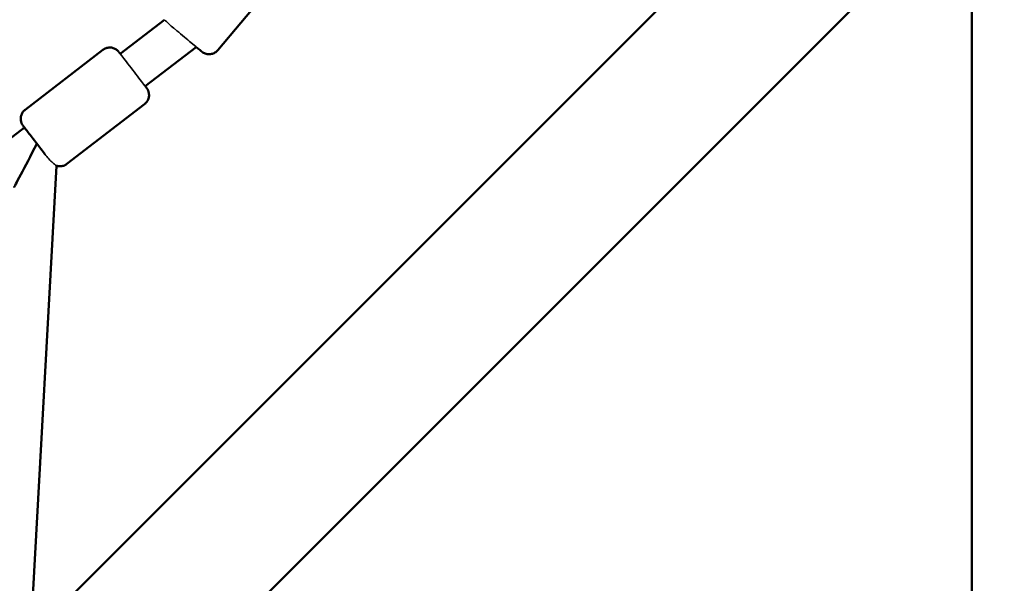
# Model space of a CAD drawing. Units: millimetres. Extents: x 31291 to 46375, y 36450 to 47338.
# Drawn here: x 40087 to 40518, y 40735 to 40982 of the extents above; entities that cross this region are included whole.
import ezdxf

# ---------------------------------------------------------------- set-up
doc = ezdxf.new("R2010")
doc.units = ezdxf.units.MM
doc.layers.add('MD_Visible', color=7, linetype='Continuous', lineweight=50)
doc.layers.add('MD_Visible Narrow', color=7, linetype='Continuous', lineweight=35)
doc.styles.get("Standard").update_dxf_attribs({"font": 'arial.ttf'})
doc.dimstyles.new('asd', dxfattribs={"dimtxt": 300, "dimasz": 200, "dimexe": 1.25, "dimexo": 0.625, "dimgap": 80, "dimtad": 1, "dimdec": 0, "dimlfac": 0.1, "dimrnd": 5, "dimtxsty": 'Standard', "dimcen": 0, "dimse1": 1, "dimse2": 1, "dimclre": 6, "dimadec": 0, "dimazin": 0, "dimtfac": 1, "dimtdec": 0, "dimtix": 1, "dimtmove": 2, "dimatfit": 3, "dimfxl": 1, "dimarcsym": 0})

# ---------------------------------------------------------------- blocks, each defined once
blk = doc.blocks.new('CustomObjectsInViewport8_0')
at = {"layer": 'MD_Visible'}
for p, q in [((7190.34, 4105.49), (8158.03, 5073.19)), ((7232.77, 4063.06), (8200.46, 5030.76)), ((7876.64, 4966.89), (7904.28, 4999.83)), ((8207.24, 4989.8), (8207.25, 3007.15)), ((7853.29, 4980.25), (7833.9, 4965.31)), ((7867.22, 4968.26), (7844.88, 4951.05)), ((7826.27, 4967.01), (7792.21, 4940.77)), ((7844.58, 4943.25), (7810.52, 4917.01)), ((7791.9, 4932.97), (7333.12, 4579.55)), ((7794.55, 4709.71), (7805.89, 4916.22))]:
    blk.add_line(p, q, dxfattribs=at)
at = {"layer": 'MD_Visible', "extrusion": (0, 0, -1)}
blk.add_ellipse((7797.4, 4925.84), major_axis=(10.06, 19.11), ratio=0.000153, start_param=3.141926, end_param=4.711832, dxfattribs=at)
at = {"layer": 'MD_Visible'}
for points, knots in [([(7876.64, 4966.89), (7876.29, 4966.48), (7875.87, 4966.11), (7874.96, 4965.56), (7874.45, 4965.35), (7873.42, 4965.11), (7872.88, 4965.08), (7871.82, 4965.17), (7871.29, 4965.31), (7870.56, 4965.63), (7870.33, 4965.75), (7870.02, 4965.95), (7869.93, 4966.01), (7869.83, 4966.09), (7869.81, 4966.1), (7869.78, 4966.13), (7869.77, 4966.14), (7869.73, 4966.16), (7869.72, 4966.17), (7869.69, 4966.19), (7869.68, 4966.2), (7869.66, 4966.22), (7869.65, 4966.23), (7869.62, 4966.26), (7869.6, 4966.27), (7869.52, 4966.34), (7869.44, 4966.4), (7869.06, 4966.72), (7868.58, 4967.12), (7867.72, 4967.84), (7867.48, 4968.04), (7867.22, 4968.26)], [0, 0, 0, 0, 0.162147, 0.162147, 0.321364, 0.321364, 0.480686, 0.480686, 0.640001, 0.640001, 0.718698, 0.718698, 0.750555, 0.750555, 0.759215, 0.759215, 0.76573, 0.76573, 0.775864, 0.775864, 0.787016, 0.787016, 0.806695, 0.806695, 0.858736, 0.858736, 1.015042, 1.015042, 1.416122, 1.416122, 1.55524, 1.55524, 1.55524, 1.55524]), ([(7826.27, 4967.01), (7826.7, 4967.34), (7827.19, 4967.61), (7828.2, 4967.95), (7828.74, 4968.05), (7829.8, 4968.06), (7830.34, 4967.98), (7831.35, 4967.65), (7831.84, 4967.41), (7832.48, 4966.94), (7832.68, 4966.77), (7832.93, 4966.52), (7832.99, 4966.45), (7833.08, 4966.35), (7833.11, 4966.32), (7833.16, 4966.27), (7833.17, 4966.25), (7833.2, 4966.22), (7833.21, 4966.2), (7833.23, 4966.17), (7833.24, 4966.16), (7833.28, 4966.11), (7833.3, 4966.08), (7833.42, 4965.94), (7833.54, 4965.78), (7833.78, 4965.47), (7833.84, 4965.4), (7833.9, 4965.32)], [0, 0, 0, 0, 0.162147, 0.162147, 0.321365, 0.321365, 0.480688, 0.480688, 0.64, 0.64, 0.718503, 0.718503, 0.746389, 0.746389, 0.762839, 0.762839, 0.77613, 0.77613, 0.78998, 0.78998, 0.816296, 0.816296, 0.893175, 0.893175, 1.124932, 1.124932, 1.195535, 1.195535, 1.195535, 1.195535]), ([(7844.88, 4951.06), (7845.15, 4950.71), (7845.34, 4950.47), (7845.47, 4950.28), (7845.5, 4950.25), (7845.54, 4950.19), (7845.55, 4950.18), (7845.59, 4950.13), (7845.6, 4950.12), (7845.62, 4950.08), (7845.63, 4950.07), (7845.66, 4950.03), (7845.68, 4950), (7845.72, 4949.93), (7845.75, 4949.9), (7845.81, 4949.8), (7845.85, 4949.73), (7845.97, 4949.51), (7846.05, 4949.35), (7846.28, 4948.83), (7846.39, 4948.44), (7846.55, 4947.52), (7846.55, 4946.98), (7846.39, 4945.93), (7846.23, 4945.42), (7845.75, 4944.48), (7845.44, 4944.04), (7844.91, 4943.52), (7844.75, 4943.38), (7844.58, 4943.25)], [3.421175, 3.421175, 3.421175, 3.421175, 3.720534, 3.720534, 3.80558, 3.80558, 3.836213, 3.836213, 3.848127, 3.848127, 3.856422, 3.856422, 3.868635, 3.868635, 3.882101, 3.882101, 3.905375, 3.905375, 3.957883, 3.957883, 4.077867, 4.077867, 4.236104, 4.236104, 4.395417, 4.395417, 4.551995, 4.551995, 4.616732, 4.616732, 4.616732, 4.616732]), ([(7800.92, 4921.26), (7800.38, 4921.95), (7799.78, 4922.74), (7798.53, 4924.36), (7797.87, 4925.21), (7796.57, 4926.9), (7795.92, 4927.75), (7794.7, 4929.33), (7794.12, 4930.09), (7793.1, 4931.41), (7792.65, 4932), (7791.93, 4932.93), (7791.66, 4933.28), (7791.4, 4933.62), (7791.34, 4933.7), (7791.27, 4933.8), (7791.26, 4933.81), (7791.2, 4933.89), (7791.19, 4933.91), (7791.16, 4933.95), (7791.15, 4933.96), (7791.12, 4934.01), (7791.1, 4934.04), (7791.06, 4934.1), (7791.03, 4934.14), (7790.97, 4934.25), (7790.92, 4934.32), (7790.79, 4934.57), (7790.7, 4934.74), (7790.47, 4935.32), (7790.36, 4935.74), (7790.23, 4936.69), (7790.25, 4937.23), (7790.45, 4938.27), (7790.63, 4938.78), (7791.12, 4939.65), (7791.4, 4940.02), (7791.87, 4940.5), (7792.04, 4940.64), (7792.21, 4940.77)], [1.695166, 1.695166, 1.695166, 1.695166, 2.01763, 2.01763, 2.336709, 2.336709, 2.655752, 2.655752, 2.974806, 2.974806, 3.29404, 3.29404, 3.613979, 3.613979, 3.775561, 3.775561, 3.834893, 3.834893, 3.850213, 3.850213, 3.858533, 3.858533, 3.870563, 3.870563, 3.884679, 3.884679, 3.909983, 3.909983, 3.968547, 3.968547, 4.096889, 4.096889, 4.255744, 4.255744, 4.415052, 4.415052, 4.552653, 4.552653, 4.61739, 4.61739, 4.61739, 4.61739]), ([(7810.52, 4917.01), (7810.09, 4916.68), (7809.6, 4916.41), (7808.59, 4916.07), (7808.05, 4915.97), (7806.97, 4915.96), (7806.41, 4916.05), (7805.89, 4916.22)], [0, 0, 0, 0, 0.1621473, 0.1621473, 0.3213653, 0.3213653, 0.4865476, 0.4865476, 0.4865476, 0.4865476])]:
    blk.add_open_spline(points, degree=3, knots=knots, dxfattribs=at)
at = {"layer": 'MD_Visible Narrow'}
for centre, major_axis, ratio, start_param, end_param in [((7860.17, 4974.19), (7.06, -5.92), 0.000845, 6.283, 8.180237), ((7839.39, 4958.18), (-5.49, 7.13), 0.001231, 0, 3.141593)]:
    blk.add_ellipse(centre, major_axis=major_axis, ratio=ratio, start_param=start_param, end_param=end_param, dxfattribs=at)
for points, knots in [([(7857.91, 4976.09), (7857.14, 4976.74), (7856.43, 4977.35), (7855.11, 4978.53), (7854.54, 4979.06), (7853.84, 4979.72), (7853.64, 4979.92), (7853.36, 4980.18), (7853.29, 4980.25), (7853.29, 4980.25)], [4.628926, 4.628926, 4.628926, 4.628926, 4.946036, 4.946036, 5.302648, 5.302648, 5.531823, 5.531823, 5.757929, 5.757929, 5.757929, 5.757929]), ([(7857.91, 4976.09), (7857.14, 4976.74), (7856.43, 4977.35), (7855.11, 4978.53), (7854.54, 4979.06), (7853.84, 4979.72), (7853.64, 4979.92), (7853.36, 4980.18), (7853.29, 4980.25), (7853.29, 4980.25)], [4.628926, 4.628926, 4.628926, 4.628926, 4.946036, 4.946036, 5.302648, 5.302648, 5.531823, 5.531823, 5.757929, 5.757929, 5.757929, 5.757929]), ([(7805.89, 4916.22), (7805.89, 4916.22), (7805.88, 4916.23), (7805.83, 4916.27), (7805.72, 4916.35), (7805.28, 4916.69), (7804.85, 4917.04), (7803.83, 4917.96), (7803.26, 4918.52), (7802.06, 4919.83), (7801.46, 4920.55), (7800.92, 4921.26)], [2.656688, 2.656688, 2.656688, 2.656688, 2.780191, 2.780191, 3.186872, 3.186872, 3.865808, 3.865808, 4.508476, 4.508476, 5.17106, 5.17106, 5.17106, 5.17106])]:
    blk.add_open_spline(points, degree=3, knots=knots, dxfattribs=at)
blk.add_open_spline([(7853.29, 4980.25), (7853.29, 4980.25), (7853.29, 4980.25), (7853.29, 4980.25)], degree=3, dxfattribs=at)
blk.add_open_spline([(7853.29, 4980.25), (7853.29, 4980.25), (7853.29, 4980.25), (7853.29, 4980.25)], degree=3, dxfattribs=at)
blk = doc.blocks.new('*D2')
at = {"color": 0, "lineweight": -2, "transparency": 16777216}
blk.add_line((32315.91, 46908.29), (46174.84, 46908.29), dxfattribs=at)
at = {"color": 0, "transparency": 16777216}
for points in [[(32315.91, 46941.62), (32315.91, 46874.95), (32115.91, 46908.29)], [(46174.84, 46941.62), (46174.84, 46874.95), (46374.84, 46908.29)]]:
    blk.add_solid(points, dxfattribs=at)
at = {"layer": 'Defpoints', "color": 0, "transparency": 16777216}
for p in [(46374.84, 46908.29), (46374.84, 42453.62), (32115.91, 40034.87)]:
    blk.add_point(p, dxfattribs=at)
at = {"color": 0, "transparency": 16777216, "insert": (39245.38, 47141.46), "char_height": 300, "attachment_point": 5}
blk.add_mtext('1425', dxfattribs=at)

msp = doc.modelspace()

# ---------------------------------------------------------------- block references
at = {"layer": 'MD_Visible'}
msp.add_blockref('CustomObjectsInViewport8_0', (32296.84, 36001.66), dxfattribs=at)

# ---------------------------------------------------------------- dimensions: what is measured, and where the dimension line sits
dim = msp.add_linear_dim(base=(46374.84, 46908.29), p1=(32115.91, 40034.87), p2=(46374.84, 42453.62), dimstyle='asd')
dim.commit()
dim.dimension.update_dxf_attribs({"geometry": '*D2', "text_midpoint": (39245.38, 47141.46)})

doc.saveas('drawing.dxf')
